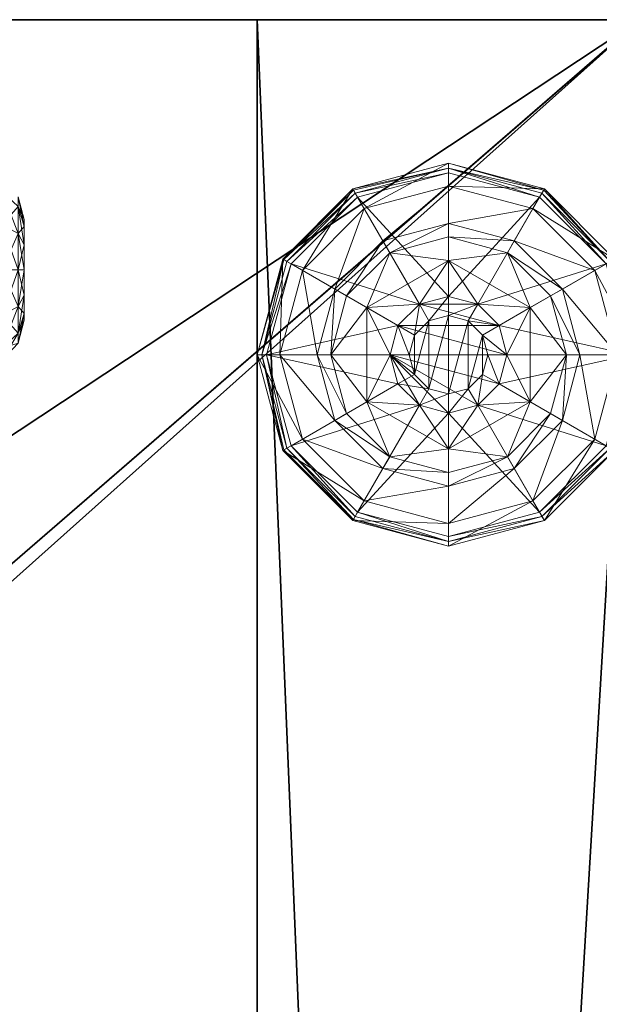
# Model space of a CAD drawing. Extents: x 0 to 120, y 47 to 97.
# Drawn here: x 58 to 60, y 94 to 97 of the extents above; entities that cross this region are included whole.
import ezdxf

# ---------------------------------------------------------------- set-up
doc = ezdxf.new("R2010")
doc.units = 0
doc.header["$LTSCALE"] = 0.3
doc.header["$MEASUREMENT"] = 0
for name, color, linetype in [('A-FURN-ATTRIBUTE-T', 7, 'Continuous'), ('EDGE', 1, 'Continuous'), ('PIETEMENT-V', 2, 'Continuous'), ('SURFACE-H', 7, 'Continuous')]:
    doc.layers.add(name, color=color, linetype=linetype)
doc.layers.add('QUINCAILLERIE-NOIR', color=4, linetype='Continuous', lineweight=13)
doc.layers.add('QUINCAILLERIE-SN', color=4, linetype='Continuous', lineweight=13)
doc.styles.add('LOGIFLEX - Notes', font='ARIALN.TTF', dxfattribs={"height": 0.09375})

# ---------------------------------------------------------------- blocks, each defined once
blk = doc.blocks.new('3-PAT-G-MGRL24')
at = {"layer": 'PIETEMENT-V'}
mesh = blk.add_polyface(dxfattribs=at)
corners = [(0, -7.0825, 27.375), (1, -7.0825, 27.375), (0, -6.625, 26.9175), (0, -7.25, 28), (1, -7.25, 28), (0, -6, 26.75), (1, -6, 26.75), (0, -5.375, 26.9175), (1, -6.625, 26.9175), (1, -4.75, 28), (0, -4.75, 28), (1, -4.9175, 27.375), (0, -4.9175, 27.375), (1, -5.375, 26.9175), (1, 0, 28), (1, 0, 0.5), (1, -24, 28), (1, -24, 0.5), (0, -24, 28), (0, 0, 28), (0, 0, 0.5), (0, -24, 0.5)]
mesh.append_faces([[corners[k] for k in face] for face in [(14, 13, 15, 15), (1, 16, 8, 8), (8, 15, 6, 6), (5, 20, 2, 2), (20, 7, 19, 19), (12, 19, 7, 7)]], dxfattribs={"vtx0": -1, "vtx1": -1, "vtx2": -1})
mesh.append_faces([[corners[k] for k in face] for face in [(0, 1, 2, 2), (3, 4, 0, 0), (5, 6, 7, 7), (6, 5, 8, 8), (2, 8, 5, 5), (9, 10, 11, 11), (11, 12, 13, 13), (7, 13, 12, 12), (9, 11, 14, 14), (3, 18, 4, 4), (14, 15, 19, 19), (18, 21, 16, 16), (3, 0, 18, 18), (10, 19, 12, 12), (9, 14, 10, 10), (21, 20, 17, 17)]], dxfattribs={"vtx1": -1, "vtx2": -1})
mesh.append_faces([[corners[k] for k in face] for face in [(11, 13, 14, 14), (13, 6, 15, 15), (16, 17, 8, 8), (17, 15, 8, 8), (0, 2, 18, 18), (5, 7, 20, 20), (20, 21, 2, 2), (21, 18, 2, 2)]], dxfattribs={"vtx1": -1, "vtx2": -1, "vtx3": -1})
mesh.append_faces([[corners[k] for k in face] for face in [(4, 1, 0, 0), (1, 8, 2, 2), (10, 12, 11, 11), (6, 13, 7, 7), (1, 4, 16, 16), (18, 16, 4, 4), (15, 20, 19, 19), (21, 17, 16, 16), (14, 19, 10, 10), (20, 15, 17, 17)]], dxfattribs={"vtx2": -1, "vtx3": -1})
at = {"layer": 'QUINCAILLERIE-NOIR'}
mesh = blk.add_polyface(dxfattribs=at)
corners = [(0.287, -23.002, 0.5781), (0.4238, -22.9929, 0.5781), (0.5, -22.879, 0.5781), (0.5, -22.9725, 0.5781), (0.5763, -22.9929, 0.5781), (0.287, -23.002, 0.3823), (0.5, -22.879, 0.3823), (0.3462, -22.8587, 0.3823), (0.5, -22.8175, 0.3823), (0.2337, -22.9713, 0.3823), (0.25, -22.692, 0.1223), (0.2797, -22.7435, 0.1476), (0.5, -22.625, 0.1223), (0.1185, -22.9047, 0.1476), (0.2028, -22.9534, 0.245), (0.3284, -22.8278, 0.245), (0.5, -22.6844, 0.1476), (0.0594, -23.125, 0.1476), (0.067, -22.875, 0.1223), (0.5, -22.7819, 0.245), (0.1569, -23.125, 0.245), (0.25, -22.692, 0.0273), (0.5, -22.625, 0.0273), (0, -23.125, 0.1223), (0.067, -22.875, 0.0273), (0.2625, -22.7136, 0.0023), (0.2562, -22.7028, 0.0057), (0.5, -22.65, 0.0023), (0.0778, -22.8813, 0.0057), (0.5, -22.6375, 0.0057), (0.0125, -23.125, 0.0057), (0.0886, -22.8875, 0.0023), (0, -23.125, 0.0273), (0.4238, -22.9929, 0.0023), (0.5, -22.9725, 0.0023)]
mesh.append_faces([[corners[k] for k in face] for face in [(0, 1, 2, 2), (4, 2, 3, 3), (6, 7, 5, 5), (33, 25, 34, 34), (25, 33, 31, 31)]], dxfattribs={"vtx0": -1, "vtx1": -1, "vtx2": -1})
mesh.append_faces([[corners[k] for k in face] for face in [(11, 14, 15, 15), (7, 19, 15, 15), (24, 26, 28, 28)]], dxfattribs={"vtx0": -1, "vtx2": -1})
mesh.append_faces([[corners[k] for k in face] for face in [(5, 0, 6, 6), (10, 11, 12, 12), (11, 10, 13, 13), (11, 15, 16, 16), (7, 15, 9, 9), (18, 13, 10, 10), (21, 10, 22, 22), (10, 21, 18, 18), (24, 18, 21, 21), (25, 26, 27, 27), (26, 25, 28, 28), (21, 26, 24, 24), (26, 21, 29, 29), (31, 28, 25, 25)]], dxfattribs={"vtx1": -1, "vtx2": -1})
mesh.append_faces([[corners[k] for k in face] for face in [(1, 3, 2, 2), (8, 7, 6, 6), (7, 9, 5, 5), (25, 27, 34, 34)]], dxfattribs={"vtx1": -1, "vtx2": -1, "vtx3": -1})
mesh.append_faces([[corners[k] for k in face] for face in [(0, 2, 6, 6), (11, 13, 14, 14), (11, 16, 12, 12), (17, 13, 18, 18), (7, 8, 19, 19), (15, 14, 9, 9), (15, 19, 16, 16), (20, 14, 13, 13), (23, 18, 24, 24), (10, 12, 22, 22), (26, 29, 27, 27), (30, 28, 31, 31), (21, 22, 29, 29), (32, 24, 28, 28)]], dxfattribs={"vtx2": -1, "vtx3": -1})
mesh = blk.add_polyface(dxfattribs=at)
corners = [(0.5, -22.879, 0.5781), (0.5763, -22.9929, 0.5781), (0.713, -23.002, 0.5781), (0.5, -22.879, 0.3823), (0.713, -23.002, 0.3823), (0.6538, -22.8587, 0.3823), (0.7663, -22.9713, 0.3823), (0.5, -22.8175, 0.3823), (0.75, -22.692, 0.1223), (0.7203, -22.7435, 0.1476), (0.933, -22.875, 0.1223), (0.5, -22.6844, 0.1476), (0.5, -22.7819, 0.245), (0.6716, -22.8278, 0.245), (0.8815, -22.9047, 0.1476), (0.7972, -22.9534, 0.245), (0.5, -22.625, 0.1223), (0.75, -22.692, 0.0273), (0.933, -22.875, 0.0273), (0.5, -22.625, 0.0273), (0.7375, -22.7136, 0.0023), (0.7437, -22.7028, 0.0057), (0.9114, -22.8875, 0.0023), (0.5, -22.6375, 0.0057), (0.7483, -22.6949, 0.0148), (0.9875, -23.125, 0.0057), (0.9222, -22.8813, 0.0057), (0.9301, -22.8767, 0.0148), (0.5, -22.65, 0.0023), (0.5, -22.9725, 0.0023), (0.5763, -22.9929, 0.0023), (0.5763, -22.9929, 0.1223), (0.5, -22.9725, 0.1223)]
mesh.append_faces([[corners[k] for k in face] for face in [(0, 1, 2, 2), (4, 5, 3, 3), (29, 20, 30, 30)]], dxfattribs={"vtx0": -1, "vtx1": -1, "vtx2": -1})
mesh.append_faces([[corners[k] for k in face] for face in [(9, 12, 13, 13), (5, 15, 13, 13), (21, 23, 24, 24), (18, 25, 27, 27), (19, 24, 23, 23)]], dxfattribs={"vtx0": -1, "vtx2": -1})
mesh.append_faces([[corners[k] for k in face] for face in [(3, 0, 4, 4), (8, 9, 10, 10), (9, 8, 11, 11), (9, 13, 14, 14), (5, 13, 7, 7), (16, 11, 8, 8), (17, 8, 18, 18), (8, 17, 16, 16), (19, 16, 17, 17), (20, 21, 22, 22), (21, 20, 23, 23), (21, 24, 26, 26), (17, 24, 19, 19), (24, 17, 27, 27), (28, 23, 20, 20), (30, 31, 29, 29), (32, 29, 31, 31)]], dxfattribs={"vtx1": -1, "vtx2": -1})
mesh.append_faces([[corners[k] for k in face] for face in [(6, 5, 4, 4), (5, 7, 3, 3), (28, 20, 29, 29), (20, 22, 30, 30)]], dxfattribs={"vtx1": -1, "vtx2": -1, "vtx3": -1})
mesh.append_faces([[corners[k] for k in face] for face in [(0, 2, 4, 4), (9, 11, 12, 12), (9, 14, 10, 10), (5, 6, 15, 15), (13, 12, 7, 7), (13, 15, 14, 14), (8, 10, 18, 18), (25, 26, 27, 27), (21, 26, 22, 22), (24, 27, 26, 26), (17, 18, 27, 27)]], dxfattribs={"vtx2": -1, "vtx3": -1})
mesh = blk.add_polyface(dxfattribs=at)
corners = [(0.287, -23.248, 0.3823), (0.287, -23.248, 0.5781), (0.287, -23.002, 0.3823), (0.287, -23.002, 0.5781), (0.3475, -23.125, 0.5781), (0.3679, -23.0487, 0.5781), (0.4238, -22.9929, 0.5781), (0.4238, -22.9929, 2.0373), (0.5, -22.9725, 0.5781), (0.3679, -23.0487, 2.0373), (0.3475, -23.125, 2.0373), (0.5, -22.9725, 2.0373), (0.2337, -22.9713, 0.3823), (0.1925, -23.125, 0.3823), (0, -23.125, 0.1223), (0.0594, -23.125, 0.1476), (0.067, -22.875, 0.1223), (0.1569, -23.125, 0.245), (0.1185, -22.9047, 0.1476), (0.2028, -22.9534, 0.245), (0, -23.125, 0.0273), (0.067, -22.875, 0.0273), (0.025, -23.125, 0.0023), (0.0125, -23.125, 0.0057), (0.0886, -22.8875, 0.0023), (0.0033, -23.125, 0.0148), (0.0778, -22.8813, 0.0057), (0.3475, -23.125, 0.0023), (0.3679, -23.0487, 0.0023), (0.4238, -22.9929, 0.0023), (0.4238, -22.9929, 0.1223), (0.5, -22.9725, 0.1223), (0.3475, -23.125, 0.1223), (0.3679, -23.0487, 0.1223), (0.5, -22.9725, 0.0023), (0.6525, -23.125, 0.1223), (0.4112, -23.0737, 2.0873), (0.4112, -23.1763, 2.0873), (0.4487, -23.0362, 2.0873), (0.5512, -23.0362, 2.0873), (0.5, -23.0225, 2.0873), (0.5, -23.2275, 2.0873), (0.4487, -23.2138, 2.0873), (0.3975, -23.125, 2.0873)]
mesh.append_faces([[corners[k] for k in face] for face in [(1, 4, 3, 3), (27, 22, 28, 28), (28, 24, 29, 29), (33, 35, 32, 32), (36, 37, 38, 38), (38, 42, 40, 40)]], dxfattribs={"vtx0": -1, "vtx1": -1, "vtx2": -1})
mesh.append_faces([[corners[k] for k in face] for face in [(13, 19, 17, 17)]], dxfattribs={"vtx0": -1, "vtx2": -1})
mesh.append_faces([[corners[k] for k in face] for face in [(0, 1, 2, 2), (6, 7, 8, 8), (7, 6, 9, 9), (4, 10, 5, 5), (5, 9, 6, 6), (14, 15, 16, 16), (15, 17, 18, 18), (20, 14, 21, 21), (22, 23, 24, 24), (23, 25, 26, 26), (25, 20, 26, 26), (30, 29, 31, 31), (29, 30, 28, 28), (32, 27, 33, 33), (33, 28, 30, 30), (7, 38, 11, 11), (38, 7, 36, 36), (10, 43, 9, 9), (9, 36, 7, 7)]], dxfattribs={"vtx1": -1, "vtx2": -1})
mesh.append_faces([[corners[k] for k in face] for face in [(4, 5, 3, 3), (5, 6, 3, 3), (12, 13, 2, 2), (22, 24, 28, 28), (39, 40, 41, 41), (37, 42, 38, 38)]], dxfattribs={"vtx1": -1, "vtx2": -1, "vtx3": -1})
mesh.append_faces([[corners[k] for k in face] for face in [(1, 3, 2, 2), (10, 9, 5, 5), (7, 11, 8, 8), (13, 12, 19, 19), (27, 28, 33, 33), (29, 34, 31, 31), (43, 36, 9, 9), (38, 40, 11, 11)]], dxfattribs={"vtx2": -1, "vtx3": -1})
mesh = blk.add_polyface(dxfattribs=at)
corners = [(0.5763, -22.9929, 0.5781), (0.6321, -23.0487, 0.5781), (0.713, -23.002, 0.5781), (0.6525, -23.125, 0.5781), (0.713, -23.002, 0.3823), (0.713, -23.248, 0.3823), (0.6525, -23.125, 2.0373), (0.6321, -23.0487, 2.0373), (0.5763, -22.9929, 2.0373), (0.5, -22.9725, 2.0373), (0.5, -22.9725, 0.5781), (0.8075, -23.125, 0.3823), (0.7663, -22.9713, 0.3823), (0.9406, -23.125, 0.1476), (1, -23.125, 0.1223), (0.8815, -22.9047, 0.1476), (0.7972, -22.9534, 0.245), (0.8431, -23.125, 0.245), (0.933, -22.875, 0.1223), (1, -23.125, 0.0273), (0.933, -22.875, 0.0273), (0.9875, -23.125, 0.0057), (0.975, -23.125, 0.0023), (0.9222, -22.8813, 0.0057), (0.9114, -22.8875, 0.0023), (0.6525, -23.125, 0.0023), (0.6321, -23.0487, 0.0023), (0.5763, -22.9929, 0.0023), (0.6525, -23.125, 0.1223), (0.5763, -22.9929, 0.1223), (0.6321, -23.0487, 0.1223), (0.3679, -23.0487, 0.1223), (0.4238, -22.9929, 0.1223), (0.5, -22.9725, 0.1223), (0.5512, -23.0362, 2.0873), (0.5512, -23.2138, 2.0873), (0.5888, -23.0737, 2.0873), (0.6025, -23.125, 2.0873), (0.5, -23.0225, 2.0873)]
mesh.append_faces([[corners[k] for k in face] for face in [(5, 11, 4, 4), (22, 26, 24, 24), (27, 24, 26, 26), (34, 35, 36, 36)]], dxfattribs={"vtx0": -1, "vtx1": -1, "vtx2": -1})
mesh.append_faces([[corners[k] for k in face] for face in [(13, 16, 17, 17)]], dxfattribs={"vtx0": -1, "vtx2": -1})
mesh.append_faces([[corners[k] for k in face] for face in [(4, 2, 5, 5), (6, 3, 7, 7), (0, 8, 1, 1), (8, 0, 9, 9), (10, 9, 0, 0), (1, 7, 3, 3), (13, 14, 15, 15), (11, 17, 12, 12), (18, 15, 14, 14), (14, 19, 18, 18), (20, 18, 19, 19), (21, 22, 23, 23), (19, 21, 20, 20), (24, 23, 22, 22), (25, 28, 26, 26), (29, 27, 30, 30), (30, 26, 28, 28), (37, 6, 36, 36), (8, 34, 7, 7), (34, 8, 38, 38), (9, 38, 8, 8), (7, 36, 6, 6)]], dxfattribs={"vtx1": -1, "vtx2": -1})
mesh.append_faces([[corners[k] for k in face] for face in [(0, 1, 2, 2), (1, 3, 2, 2), (11, 12, 4, 4), (25, 26, 22, 22), (31, 32, 28, 28), (32, 33, 28, 28), (33, 29, 28, 28)]], dxfattribs={"vtx1": -1, "vtx2": -1, "vtx3": -1})
mesh.append_faces([[corners[k] for k in face] for face in [(8, 7, 1, 1), (13, 15, 16, 16), (17, 16, 12, 12), (27, 26, 30, 30), (29, 30, 28, 28), (34, 36, 7, 7)]], dxfattribs={"vtx2": -1, "vtx3": -1})
mesh = blk.add_polyface(dxfattribs=at)
corners = [(0.5, -23.371, 0.5781), (0.287, -23.248, 0.5781), (0.287, -23.248, 0.3823), (0.4238, -23.2571, 0.5781), (0.3679, -23.2013, 0.5781), (0.3475, -23.125, 0.5781), (0.3475, -23.125, 2.0373), (0.3679, -23.2013, 2.0373), (0.287, -23.002, 0.3823), (0.1925, -23.125, 0.3823), (0.2337, -23.2787, 0.3823), (0.3462, -23.3913, 0.3823), (0.25, -23.558, 0.1223), (0.2797, -23.5065, 0.1476), (0.067, -23.375, 0.1223), (0.0594, -23.125, 0.1476), (0, -23.125, 0.1223), (0.1185, -23.3453, 0.1476), (0.2028, -23.2966, 0.245), (0.1569, -23.125, 0.245), (0.3284, -23.4222, 0.245), (0, -23.125, 0.0273), (0.25, -23.558, 0.0273), (0.067, -23.375, 0.0273), (0.2625, -23.5364, 0.0023), (0.2562, -23.5472, 0.0057), (0.0886, -23.3625, 0.0023), (0.0125, -23.125, 0.0057), (0.025, -23.125, 0.0023), (0.0778, -23.3687, 0.0057), (0.0033, -23.125, 0.0148), (0.5, -23.6125, 0.0057), (0.2517, -23.5551, 0.0148), (0.3475, -23.125, 0.0023), (0.3679, -23.2013, 0.0023), (0.4238, -23.2571, 0.0023), (0.3475, -23.125, 0.1223)]
mesh.append_faces([[corners[k] for k in face] for face in [(8, 9, 2, 2), (28, 34, 26, 26), (35, 26, 34, 34)]], dxfattribs={"vtx0": -1, "vtx1": -1, "vtx2": -1})
mesh.append_faces([[corners[k] for k in face] for face in [(15, 18, 19, 19), (11, 18, 20, 20), (27, 29, 30, 30), (25, 31, 32, 32), (23, 30, 29, 29)]], dxfattribs={"vtx0": -1, "vtx2": -1})
mesh.append_faces([[corners[k] for k in face] for face in [(6, 5, 7, 7), (4, 7, 5, 5), (12, 13, 14, 14), (15, 16, 17, 17), (13, 20, 17, 17), (9, 19, 10, 10), (14, 17, 16, 16), (16, 21, 14, 14), (22, 12, 23, 23), (23, 14, 21, 21), (24, 25, 26, 26), (27, 28, 29, 29), (25, 32, 29, 29), (32, 22, 29, 29), (21, 30, 23, 23), (26, 29, 28, 28), (33, 36, 34, 34)]], dxfattribs={"vtx1": -1, "vtx2": -1})
mesh.append_faces([[corners[k] for k in face] for face in [(3, 4, 1, 1), (4, 5, 1, 1), (9, 10, 2, 2), (10, 11, 2, 2), (33, 34, 28, 28), (24, 26, 35, 35)]], dxfattribs={"vtx1": -1, "vtx2": -1, "vtx3": -1})
mesh.append_faces([[corners[k] for k in face] for face in [(0, 1, 2, 2), (15, 17, 18, 18), (13, 17, 14, 14), (11, 10, 18, 18), (19, 18, 10, 10), (20, 18, 17, 17), (12, 14, 23, 23), (25, 29, 26, 26), (22, 23, 29, 29)]], dxfattribs={"vtx2": -1, "vtx3": -1})
mesh = blk.add_polyface(dxfattribs=at)
corners = [(0.713, -23.002, 0.5781), (0.6525, -23.125, 0.5781), (0.713, -23.248, 0.5781), (0.6321, -23.2013, 0.5781), (0.5763, -23.2571, 0.5781), (0.713, -23.248, 0.3823), (0.5763, -23.2571, 2.0373), (0.5, -23.2775, 0.5781), (0.6321, -23.2013, 2.0373), (0.6525, -23.125, 2.0373), (0.5, -23.2775, 2.0373), (0.6538, -23.3913, 0.3823), (0.7663, -23.2787, 0.3823), (0.8075, -23.125, 0.3823), (1, -23.125, 0.1223), (0.9406, -23.125, 0.1476), (0.933, -23.375, 0.1223), (0.8431, -23.125, 0.245), (0.8815, -23.3453, 0.1476), (0.7972, -23.2966, 0.245), (1, -23.125, 0.0273), (0.933, -23.375, 0.0273), (0.975, -23.125, 0.0023), (0.9875, -23.125, 0.0057), (0.9114, -23.3625, 0.0023), (0.9222, -23.3687, 0.0057), (0.9301, -23.3733, 0.0148), (0.6525, -23.125, 0.0023), (0.6321, -23.2013, 0.0023), (0.5763, -23.2571, 0.0023), (0.5763, -23.2571, 0.1223), (0.5, -23.2775, 0.1223), (0.6525, -23.125, 0.1223), (0.6321, -23.2013, 0.1223), (0.5, -23.2775, 0.0023), (0.4238, -23.2571, 0.1223), (0.3679, -23.2013, 0.1223), (0.5512, -23.2138, 2.0873), (0.5512, -23.0362, 2.0873), (0.5, -23.2275, 2.0873), (0.6025, -23.125, 2.0873), (0.5888, -23.0737, 2.0873), (0.5888, -23.1763, 2.0873)]
mesh.append_faces([[corners[k] for k in face] for face in [(0, 1, 2, 2), (27, 22, 28, 28), (28, 24, 29, 29), (30, 36, 33, 33), (37, 38, 39, 39), (42, 41, 37, 37)]], dxfattribs={"vtx0": -1, "vtx1": -1, "vtx2": -1})
mesh.append_faces([[corners[k] for k in face] for face in [(13, 19, 17, 17)]], dxfattribs={"vtx0": -1, "vtx2": -1})
mesh.append_faces([[corners[k] for k in face] for face in [(4, 6, 7, 7), (6, 4, 8, 8), (1, 9, 3, 3), (3, 8, 4, 4), (14, 15, 16, 16), (15, 17, 18, 18), (20, 14, 21, 21), (22, 23, 24, 24), (23, 20, 26, 26), (30, 29, 31, 31), (29, 30, 28, 28), (32, 27, 33, 33), (33, 28, 30, 30), (31, 35, 30, 30), (40, 41, 42, 42), (6, 37, 10, 10), (37, 6, 42, 42), (9, 40, 8, 8), (8, 42, 6, 6)]], dxfattribs={"vtx1": -1, "vtx2": -1})
mesh.append_faces([[corners[k] for k in face] for face in [(1, 3, 2, 2), (3, 4, 2, 2), (11, 12, 5, 5), (12, 13, 5, 5), (22, 24, 28, 28)]], dxfattribs={"vtx1": -1, "vtx2": -1, "vtx3": -1})
mesh.append_faces([[corners[k] for k in face] for face in [(0, 2, 5, 5), (9, 8, 3, 3), (6, 10, 7, 7), (13, 12, 19, 19), (17, 19, 18, 18), (23, 25, 24, 24), (27, 28, 33, 33), (29, 34, 31, 31), (40, 42, 8, 8)]], dxfattribs={"vtx2": -1, "vtx3": -1})
mesh = blk.add_polyface(dxfattribs=at)
corners = [(0.5, -23.371, 0.3823), (0.5, -23.371, 0.5781), (0.287, -23.248, 0.3823), (0.4238, -23.2571, 0.5781), (0.287, -23.248, 0.5781), (0.5, -23.2775, 0.5781), (0.4238, -23.2571, 2.0373), (0.3679, -23.2013, 0.5781), (0.5, -23.2775, 2.0373), (0.3679, -23.2013, 2.0373), (0.3462, -23.3913, 0.3823), (0.5, -23.4325, 0.3823), (0.2797, -23.5065, 0.1476), (0.25, -23.558, 0.1223), (0.5, -23.5656, 0.1476), (0.5, -23.4681, 0.245), (0.3284, -23.4222, 0.245), (0.5, -23.625, 0.1223), (0.25, -23.558, 0.0273), (0.5, -23.625, 0.0273), (0.2562, -23.5472, 0.0057), (0.2625, -23.5364, 0.0023), (0.5, -23.6125, 0.0057), (0.2517, -23.5551, 0.0148), (0.5, -23.6, 0.0023), (0.5, -23.2775, 0.0023), (0.4238, -23.2571, 0.0023), (0.4238, -23.2571, 0.1223), (0.3679, -23.2013, 0.1223), (0.3679, -23.2013, 0.0023), (0.3475, -23.125, 0.1223), (0.5, -23.2775, 0.1223), (0.5763, -23.2571, 0.1223), (0.6525, -23.125, 0.1223), (0.6321, -23.2013, 0.1223), (0.4112, -23.0737, 2.0873), (0.3975, -23.125, 2.0873), (0.4112, -23.1763, 2.0873), (0.5, -23.2275, 2.0873), (0.5, -23.0225, 2.0873), (0.4487, -23.2138, 2.0873), (0.3475, -23.125, 2.0373), (0.5512, -23.2138, 2.0873)]
mesh.append_faces([[corners[k] for k in face] for face in [(1, 3, 4, 4), (2, 10, 0, 0), (25, 21, 26, 26), (30, 34, 28, 28), (38, 39, 40, 40)]], dxfattribs={"vtx0": -1, "vtx1": -1, "vtx2": -1})
mesh.append_faces([[corners[k] for k in face] for face in [(12, 15, 16, 16)]], dxfattribs={"vtx0": -1, "vtx2": -1})
mesh.append_faces([[corners[k] for k in face] for face in [(25, 24, 21, 21)]], dxfattribs={"vtx0": -1, "vtx2": -1, "vtx3": -1})
mesh.append_faces([[corners[k] for k in face] for face in [(0, 1, 2, 2), (3, 6, 7, 7), (6, 3, 8, 8), (5, 8, 3, 3), (12, 13, 14, 14), (10, 16, 11, 11), (17, 14, 13, 13), (13, 18, 17, 17), (19, 17, 18, 18), (20, 21, 22, 22), (18, 23, 19, 19), (24, 22, 21, 21), (22, 19, 23, 23), (27, 26, 28, 28), (26, 27, 25, 25), (28, 29, 30, 30), (31, 25, 27, 27), (36, 41, 37, 37), (6, 40, 9, 9), (40, 6, 38, 38), (9, 37, 41, 41), (8, 38, 6, 6)]], dxfattribs={"vtx1": -1, "vtx2": -1})
mesh.append_faces([[corners[k] for k in face] for face in [(5, 3, 1, 1), (10, 11, 0, 0), (27, 28, 32, 32), (33, 34, 30, 30)]], dxfattribs={"vtx1": -1, "vtx2": -1, "vtx3": -1})
mesh.append_faces([[corners[k] for k in face] for face in [(6, 9, 7, 7), (12, 14, 15, 15), (16, 15, 11, 11), (26, 29, 28, 28), (35, 36, 37, 37), (40, 37, 9, 9), (42, 38, 8, 8)]], dxfattribs={"vtx2": -1, "vtx3": -1})
mesh = blk.add_polyface(dxfattribs=at)
corners = [(0.713, -23.248, 0.3823), (0.713, -23.248, 0.5781), (0.5, -23.371, 0.3823), (0.5, -23.371, 0.5781), (0.5763, -23.2571, 0.5781), (0.5, -23.2775, 0.5781), (0.6538, -23.3913, 0.3823), (0.5, -23.4325, 0.3823), (0.75, -23.558, 0.1223), (0.7203, -23.5065, 0.1476), (0.5, -23.625, 0.1223), (0.8815, -23.3453, 0.1476), (0.7972, -23.2966, 0.245), (0.6716, -23.4222, 0.245), (0.5, -23.5656, 0.1476), (0.9406, -23.125, 0.1476), (0.933, -23.375, 0.1223), (0.5, -23.4681, 0.245), (0.7663, -23.2787, 0.3823), (0.75, -23.558, 0.0273), (0.5, -23.625, 0.0273), (1, -23.125, 0.1223), (0.933, -23.375, 0.0273), (0.7375, -23.5364, 0.0023), (0.7437, -23.5472, 0.0057), (0.5, -23.6, 0.0023), (0.9222, -23.3687, 0.0057), (0.9301, -23.3733, 0.0148), (0.7483, -23.5551, 0.0148), (0.5, -23.6125, 0.0057), (0.9875, -23.125, 0.0057), (1, -23.125, 0.0273), (0.9114, -23.3625, 0.0023), (0.5763, -23.2571, 0.0023), (0.5, -23.2775, 0.0023)]
mesh.append_faces([[corners[k] for k in face] for face in [(1, 4, 3, 3), (2, 6, 0, 0), (6, 2, 7, 7), (33, 23, 34, 34), (23, 33, 32, 32)]], dxfattribs={"vtx0": -1, "vtx1": -1, "vtx2": -1})
mesh.append_faces([[corners[k] for k in face] for face in [(9, 12, 13, 13), (6, 17, 13, 13), (24, 27, 28, 28), (22, 28, 27, 27)]], dxfattribs={"vtx0": -1, "vtx2": -1})
mesh.append_faces([[corners[k] for k in face] for face in [(0, 1, 2, 2), (8, 9, 10, 10), (9, 8, 11, 11), (9, 13, 14, 14), (6, 13, 18, 18), (16, 11, 8, 8), (19, 8, 20, 20), (8, 19, 16, 16), (22, 16, 19, 19), (23, 24, 25, 25), (24, 23, 26, 26), (24, 28, 29, 29), (19, 28, 22, 22), (28, 19, 29, 29), (32, 26, 23, 23)]], dxfattribs={"vtx1": -1, "vtx2": -1})
mesh.append_faces([[corners[k] for k in face] for face in [(4, 5, 3, 3), (23, 25, 34, 34)]], dxfattribs={"vtx1": -1, "vtx2": -1, "vtx3": -1})
mesh.append_faces([[corners[k] for k in face] for face in [(1, 3, 2, 2), (9, 11, 12, 12), (9, 14, 10, 10), (15, 11, 16, 16), (6, 7, 17, 17), (13, 12, 18, 18), (13, 17, 14, 14), (21, 16, 22, 22), (8, 10, 20, 20), (24, 26, 27, 27), (24, 29, 25, 25), (30, 27, 26, 26), (19, 20, 29, 29), (31, 22, 27, 27)]], dxfattribs={"vtx2": -1, "vtx3": -1})
blk = doc.blocks.new('3-2460WAVC')
at = {"layer": 'EDGE'}
mesh = blk.add_polyface(dxfattribs=at)
corners = [(37.9843, 0, 29), (37.9843, 0, 28), (37.2686, -0.0866, 29), (36, -0.75, 28), (35.4059, -1.1585, 28), (36, -0.75, 29), (34.7314, -1.4134, 28), (34.7314, -1.4134, 29), (34.0157, -1.5, 28), (34.0157, -1.5, 29), (35.4059, -1.1585, 29), (25.9843, -1.5, 28), (25.9843, -1.5, 29), (36.5941, -0.3415, 28), (36.5941, -0.3415, 29), (37.2686, -0.0866, 28), (25.2686, -1.4134, 29), (24, -0.75, 28), (23.4059, -0.3415, 28), (24, -0.75, 29), (22.7314, -0.0866, 28), (22.7314, -0.0866, 29), (22.0157, 0, 28), (22.0157, 0, 29), (23.4059, -0.3415, 29), (0, 0, 28), (0, 0, 29), (24.5941, -1.1585, 28), (24.5941, -1.1585, 29), (25.2686, -1.4134, 28), (60, 0, 28), (60, 0, 29), (60, -24, 28), (60, -24, 29), (0, -24, 28), (0, -24, 29)]
mesh.append_faces([[corners[k] for k in face] for face in [(3, 5, 13, 13), (17, 19, 27, 27)]], dxfattribs={"vtx0": -1, "vtx1": -1, "vtx2": -1})
mesh.append_faces([[corners[k] for k in face] for face in [(0, 1, 2, 2), (6, 7, 4, 4), (6, 8, 7, 7), (10, 5, 4, 4), (8, 11, 9, 9), (13, 14, 15, 15), (2, 15, 14, 14), (12, 11, 16, 16), (20, 21, 18, 18), (20, 22, 21, 21), (24, 19, 18, 18), (22, 25, 23, 23), (27, 28, 29, 29), (16, 29, 28, 28), (30, 1, 31, 31), (32, 30, 33, 33), (34, 32, 35, 35), (25, 34, 26, 26)]], dxfattribs={"vtx1": -1, "vtx2": -1})
mesh.append_faces([[corners[k] for k in face] for face in [(3, 4, 5, 5), (17, 18, 19, 19)]], dxfattribs={"vtx1": -1, "vtx2": -1, "vtx3": -1})
mesh.append_faces([[corners[k] for k in face] for face in [(8, 9, 7, 7), (7, 10, 4, 4), (11, 12, 9, 9), (5, 14, 13, 13), (1, 15, 2, 2), (22, 23, 21, 21), (21, 24, 18, 18), (25, 26, 23, 23), (19, 28, 27, 27), (11, 29, 16, 16), (1, 0, 31, 31), (30, 31, 33, 33), (32, 33, 35, 35), (34, 35, 26, 26)]], dxfattribs={"vtx2": -1, "vtx3": -1})
at = {"layer": 'SURFACE-H'}
mesh = blk.add_polyface(dxfattribs=at)
corners = [(37.2686, -0.0866, 29), (36.5941, -0.3415, 29), (37.9843, 0, 29), (36, -0.75, 29), (60, 0, 29), (34.7314, -1.4134, 29), (60, -24, 29), (35.4059, -1.1585, 29), (34.0157, -1.5, 29), (24.5941, -1.1585, 29), (24, -0.75, 29), (22.0157, 0, 29), (0, 0, 29), (25.2686, -1.4134, 29), (22.7314, -0.0866, 29), (23.4059, -0.3415, 29), (0, -24, 29), (25.9843, -1.5, 29)]
mesh.append_faces([[corners[k] for k in face] for face in [(4, 5, 6, 6), (5, 4, 7, 7), (2, 7, 4, 4), (9, 12, 13, 13), (13, 16, 17, 17), (6, 17, 16, 16), (15, 11, 10, 10)]], dxfattribs={"vtx0": -1, "vtx1": -1, "vtx2": -1})
mesh.append_faces([[corners[k] for k in face] for face in [(9, 11, 12, 12)]], dxfattribs={"vtx0": -1, "vtx2": -1, "vtx3": -1})
mesh.append_faces([[corners[k] for k in face] for face in [(0, 1, 2, 2), (14, 11, 15, 15)]], dxfattribs={"vtx1": -1, "vtx2": -1})
mesh.append_faces([[corners[k] for k in face] for face in [(1, 3, 2, 2), (3, 7, 2, 2), (5, 8, 6, 6), (9, 10, 11, 11), (12, 16, 13, 13), (8, 17, 6, 6)]], dxfattribs={"vtx1": -1, "vtx2": -1, "vtx3": -1})
mesh = blk.add_polyface(dxfattribs=at)
corners = [(35.4059, -1.1585, 28), (60, 0, 28), (34.7314, -1.4134, 28), (37.9843, 0, 28), (36, -0.75, 28), (37.2686, -0.0866, 28), (36.5941, -0.3415, 28), (25.9843, -1.5, 28), (0, -24, 28), (25.2686, -1.4134, 28), (34.0157, -1.5, 28), (60, -24, 28), (22.7314, -0.0866, 28), (23.4059, -0.3415, 28), (22.0157, 0, 28), (24, -0.75, 28), (24.5941, -1.1585, 28), (0, 0, 28)]
mesh.append_faces([[corners[k] for k in face] for face in [(0, 1, 2, 2), (1, 0, 3, 3), (7, 8, 9, 9), (8, 10, 11, 11), (2, 11, 10, 10), (14, 16, 17, 17), (9, 17, 16, 16), (6, 3, 4, 4)]], dxfattribs={"vtx0": -1, "vtx1": -1, "vtx2": -1})
mesh.append_faces([[corners[k] for k in face] for face in [(5, 3, 6, 6), (12, 13, 14, 14)]], dxfattribs={"vtx1": -1, "vtx2": -1})
mesh.append_faces([[corners[k] for k in face] for face in [(0, 4, 3, 3), (7, 10, 8, 8), (1, 11, 2, 2), (13, 15, 14, 14), (15, 16, 14, 14), (8, 17, 9, 9)]], dxfattribs={"vtx1": -1, "vtx2": -1, "vtx3": -1})
blk = doc.blocks.new('LV2460MSYS_THREEDVIEW_WAVC_____CONNECTIVITY_____No_____GROMMET_____NGR_____MGR_____MGRL_____QI_____No_____WAVC_____Wav')
blk.add_blockref('3-2460WAVC', (0, 0))
blk = doc.blocks.new('LV2460MSYS_THREEDVIEW_QI_____CONNECTIVITY_____No_____GROMMET_____NGR_____MGR_____MGRL_____QI_____No_____WAVC_____Wav')
blk.add_blockref('LV2460MSYS_THREEDVIEW_WAVC_____CONNECTIVITY_____No_____GROMMET_____NGR_____MGR_____MGRL_____QI_____No_____WAVC_____Wav', (0, 0))
blk = doc.blocks.new('LV2460MSYS_THREEDVIEW_CONNECT_____CONNECTIVITY_____No_____GROMMET_____NGR_____MGR_____MGRL_____QI_____No_____WAVC_____Wav')
blk.add_blockref('LV2460MSYS_THREEDVIEW_QI_____CONNECTIVITY_____No_____GROMMET_____NGR_____MGR_____MGRL_____QI_____No_____WAVC_____Wav', (0, 0))
blk = doc.blocks.new('LV2460MSYS_THREEDVIEW_MGR_____CONNECTIVITY_____No_____GROMMET_____NGR_____MGR_____MGRL_____QI_____No_____WAVC_____Wav')
for name in ['3-PAT-G-MGRL24', 'LV2460MSYS_THREEDVIEW_CONNECT_____CONNECTIVITY_____No_____GROMMET_____NGR_____MGR_____MGRL_____QI_____No_____WAVC_____Wav']:
    blk.add_blockref(name, (0, 0))
blk = doc.blocks.new('LV2460MSYS_THREEDVIEW_GR_____CONNECTIVITY_____No_____GROMMET_____NGR_____MGR_____MGRL_____QI_____No_____WAVC_____Wav')
blk.add_blockref('LV2460MSYS_THREEDVIEW_MGR_____CONNECTIVITY_____No_____GROMMET_____NGR_____MGR_____MGRL_____QI_____No_____WAVC_____Wav', (0, 0))
blk = doc.blocks.new('3_LV2460MSYS_____XI_____XO_____CONNECTIVITY_____No_____GROMMET_____NGR_____MGR_____MGRL_____QI_____No_____WAVC_____Wav')
blk.add_blockref('LV2460MSYS_THREEDVIEW_GR_____CONNECTIVITY_____No_____GROMMET_____NGR_____MGR_____MGRL_____QI_____No_____WAVC_____Wav', (0, 0))
at = {"layer": 'A-FURN-ATTRIBUTE-T', "style": 'LOGIFLEX - Notes'}
blk.add_attdef('CAPTG', (0, 1), '', height=2.5, dxfattribs=at)
at = {"layer": 'A-FURN-ATTRIBUTE-T', "style": 'LOGIFLEX - Notes', "flags": 1}
for tag, p in [('CAPPN', (0, 0)), ('CAPMG', (0, 0, 0)), ('CAPMC', (0, 0)), ('CAPQT', (0, 0)), ('CAPDH', (0, 0))]:
    blk.add_attdef(tag, p, '', height=0.001, dxfattribs=at)
blk = doc.blocks.new('3_LV18LSMOBD_____XI_____XO_____CUSHION_____None')
at = {"layer": 'A-FURN-ATTRIBUTE-T', "style": 'LOGIFLEX - Notes'}
blk.add_attdef('CAPTG', (0, 1), '', height=2.5, dxfattribs=at)
at = {"layer": 'A-FURN-ATTRIBUTE-T', "style": 'LOGIFLEX - Notes', "flags": 1}
for tag, p in [('CAPPN', (0, 0)), ('CAPMG', (0, 0, 0)), ('CAPMC', (0, 0)), ('CAPQT', (0, 0)), ('CAPDH', (0, 0))]:
    blk.add_attdef(tag, p, '', height=0.001, dxfattribs=at)
at = {"layer": 'QUINCAILLERIE-SN'}
mesh = blk.add_polyface(dxfattribs=at)
corners = [(0.0296, -17.1572, 0.8307), (-0.0518, -17.1572, 0.8307), (0.0296, -17.1229, 0.9587), (-0.0518, -17.2508, 0.737), (0.0296, -17.2508, 0.737), (0.0296, -17.1572, 1.0866), (-0.0518, -17.1572, 1.0866), (0.0296, -17.2508, 1.1803), (-0.0518, -17.1229, 0.9587), (-0.0518, -17.2508, 1.1803), (-0.0065, -17.2308, 0.5938), (-0.0065, -17.0772, 0.7056), (-0.2279, -17.2651, 0.893), (-0.2127, -17.2134, 0.8632), (-0.2279, -17.3132, 0.845), (-0.2279, -17.2651, 1.0243), (-0.2127, -17.2134, 1.0541), (-0.2279, -17.2475, 0.9587), (-0.2127, -17.2833, 1.124), (-0.1709, -17.2607, 1.1632), (-0.1709, -17.1743, 1.0767), (-0.2127, -17.1879, 0.9587), (-0.1709, -17.1427, 0.9587), (-0.1709, -17.1743, 0.8406), (-0.2127, -17.2833, 0.7933), (-0.1126, -17.1572, 1.0866), (-0.1126, -17.2508, 1.1803), (-0.1126, -17.1572, 0.8307), (-0.1126, -17.1229, 0.9587), (-0.1709, -17.2607, 0.7542), (-0.1126, -17.2508, 0.737), (-0.07, -17.0772, 0.7056), (0.005, -17.1032, 1.436), (-0.1126, -17.3788, 1.2146), (-0.07, -17.2308, 0.5938), (0.005, -17.3789, 1.5098)]
mesh.append_faces([[corners[k] for k in face] for face in [(0, 1, 2, 2), (1, 0, 3, 3), (4, 3, 0, 0), (5, 6, 7, 7), (6, 5, 8, 8), (1, 8, 2, 2), (2, 8, 5, 5), (6, 9, 7, 7), (10, 11, 3, 3), (3, 11, 1, 1), (12, 13, 14, 14), (15, 16, 17, 17), (16, 15, 18, 18), (16, 18, 19, 19), (16, 19, 20, 20), (16, 20, 21, 21), (16, 21, 17, 17), (13, 12, 21, 21), (13, 21, 22, 22), (13, 22, 23, 23), (13, 23, 24, 24), (25, 20, 26, 26), (20, 25, 22, 22), (20, 22, 21, 21), (27, 23, 28, 28), (23, 27, 29, 29), (23, 29, 24, 24), (17, 21, 12, 12), (25, 28, 22, 22), (22, 28, 23, 23), (27, 30, 29, 29), (26, 20, 19, 19), (27, 31, 30, 30), (26, 32, 25, 25), (26, 33, 32, 32), (31, 34, 30, 30), (33, 35, 32, 32), (31, 11, 34, 34), (11, 10, 34, 34)]], dxfattribs={"vtx2": -1})
mesh = blk.add_polyface(dxfattribs=at)
corners = [(0.0296, -17.3788, 0.7028), (-0.0518, -17.3788, 0.7028), (0.0296, -17.2508, 0.737), (-0.0518, -17.2508, 0.737), (-0.0518, -17.3788, 1.2146), (0.0296, -17.3788, 1.2146), (-0.0518, -17.2508, 1.1803), (0.0296, -17.2508, 1.1803), (0.0561, -17.118, 1.4104), (0.0561, -17.3788, 1.4803), (-0.0065, -17.2308, 0.5938), (-0.0065, -17.4188, 0.567), (-0.0518, -17.5068, 0.737), (-0.2279, -17.3788, 0.8274), (-0.2127, -17.3788, 0.7677), (-0.2279, -17.4444, 0.845), (-0.2127, -17.2833, 0.7933), (-0.1709, -17.2607, 0.7542), (-0.1709, -17.3788, 0.7225), (-0.2279, -17.3788, 1.0899), (-0.2127, -17.3788, 1.1496), (-0.2279, -17.3132, 1.0724), (-0.1709, -17.4969, 1.1632), (-0.1709, -17.3788, 1.1948), (-0.2127, -17.2833, 1.124), (-0.2127, -17.2134, 0.8632), (-0.2279, -17.3132, 0.845), (-0.1126, -17.3788, 1.2146), (-0.1709, -17.2607, 1.1632), (-0.1126, -17.3788, 0.7028), (-0.1126, -17.2508, 0.737), (-0.1126, -17.2508, 1.1803), (-0.2279, -17.2651, 1.0243), (-0.2279, -17.4444, 1.0724), (-0.2127, -17.4743, 1.124), (-0.2279, -17.2651, 0.893), (-0.2279, -17.4925, 0.893), (-0.2279, -17.2475, 0.9587), (-0.2279, -17.5101, 0.9587), (-0.2279, -17.4925, 1.0243), (-0.07, -17.4188, 0.567), (-0.07, -17.2308, 0.5938)]
mesh.append_faces([[corners[k] for k in face] for face in [(35, 36, 37, 37), (36, 35, 15, 15), (26, 15, 35, 35), (37, 38, 32, 32)]], dxfattribs={"vtx0": -1, "vtx1": -1, "vtx2": -1})
mesh.append_faces([[corners[k] for k in face] for face in [(13, 15, 26, 26)]], dxfattribs={"vtx1": -1, "vtx2": -1})
mesh.append_faces([[corners[k] for k in face] for face in [(36, 38, 37, 37), (21, 32, 39, 39)]], dxfattribs={"vtx1": -1, "vtx2": -1, "vtx3": -1})
mesh.append_faces([[corners[k] for k in face] for face in [(0, 1, 2, 2), (1, 3, 2, 2), (4, 5, 6, 6), (7, 6, 5, 5), (6, 8, 4, 4), (8, 9, 4, 4), (1, 10, 3, 3), (10, 1, 11, 11), (12, 11, 1, 1), (13, 14, 15, 15), (14, 13, 16, 16), (14, 16, 17, 17), (14, 17, 18, 18), (19, 20, 21, 21), (20, 22, 23, 23), (20, 23, 24, 24), (20, 24, 21, 21), (25, 16, 26, 26), (23, 27, 28, 28), (23, 28, 24, 24), (29, 18, 30, 30), (27, 31, 28, 28), (21, 24, 32, 32), (33, 34, 19, 19), (26, 16, 13, 13), (30, 18, 17, 17), (40, 29, 41, 41), (30, 41, 29, 29), (40, 41, 11, 11), (41, 10, 11, 11)]], dxfattribs={"vtx2": -1})
mesh.append_faces([[corners[k] for k in face] for face in [(33, 19, 21, 21)]], dxfattribs={"vtx2": -1, "vtx3": -1})
mesh = blk.add_polyface(dxfattribs=at)
corners = [(-0.0518, -17.3788, 0.7028), (0.0296, -17.3788, 0.7028), (-0.0518, -17.5068, 0.737), (-0.0518, -17.6004, 0.8307), (0.0296, -17.5068, 0.737), (0.0296, -17.3788, 1.2146), (-0.0518, -17.3788, 1.2146), (0.0296, -17.5068, 1.1803), (-0.0518, -17.5068, 1.1803), (-0.0065, -17.5975, 0.6313), (-0.0065, -17.4188, 0.567), (0.0322, -17.603, 1.3807), (-0.2279, -17.4925, 0.893), (-0.2127, -17.5442, 0.8632), (-0.2279, -17.5101, 0.9587), (-0.2127, -17.4743, 0.7933), (-0.1709, -17.4969, 0.7542), (-0.1709, -17.5833, 0.8406), (-0.2279, -17.4925, 1.0243), (-0.2127, -17.5442, 1.0541), (-0.2279, -17.4444, 1.0724), (-0.2127, -17.5697, 0.9587), (-0.2127, -17.3788, 1.1496), (-0.2279, -17.3788, 1.0899), (-0.2127, -17.4743, 1.124), (-0.1709, -17.4969, 1.1632), (-0.1709, -17.5833, 1.0767), (-0.2127, -17.3788, 0.7677), (-0.1709, -17.3788, 0.7225), (-0.2279, -17.4444, 0.845), (-0.1126, -17.6004, 1.0866), (-0.1126, -17.3788, 1.2146), (-0.1709, -17.3788, 1.1948), (-0.1126, -17.5068, 1.1803), (-0.1126, -17.3788, 0.7028), (-0.1126, -17.6004, 0.8307), (-0.1126, -17.5068, 0.737), (-0.2279, -17.3132, 1.0724), (-0.2279, -17.2651, 1.0243), (-0.07, -17.4188, 0.567), (-0.035, -17.6051, 1.3766), (-0.07, -17.5975, 0.6313), (0.005, -17.3789, 1.5098)]
mesh.append_faces([[corners[k] for k in face] for face in [(20, 37, 18, 18), (18, 38, 14, 14)]], dxfattribs={"vtx0": -1, "vtx1": -1, "vtx2": -1})
mesh.append_faces([[corners[k] for k in face] for face in [(0, 1, 2, 2), (3, 2, 4, 4), (4, 2, 1, 1), (5, 6, 7, 7), (6, 8, 7, 7), (9, 10, 2, 2), (8, 6, 11, 11), (12, 13, 14, 14), (13, 12, 15, 15), (13, 15, 16, 16), (13, 16, 17, 17), (18, 19, 20, 20), (19, 18, 21, 21), (22, 23, 24, 24), (22, 24, 25, 25), (19, 26, 24, 24), (19, 24, 20, 20), (13, 21, 14, 14), (27, 28, 15, 15), (27, 15, 29, 29), (26, 30, 25, 25), (26, 25, 24, 24), (31, 32, 33, 33), (28, 34, 16, 16), (28, 16, 15, 15), (35, 17, 36, 36), (30, 33, 25, 25), (14, 21, 18, 18), (34, 36, 16, 16), (29, 15, 12, 12), (33, 32, 25, 25), (36, 17, 16, 16), (34, 39, 36, 36), (33, 40, 31, 31), (39, 41, 36, 36), (31, 40, 42, 42), (9, 39, 10, 10)]], dxfattribs={"vtx2": -1})

msp = doc.modelspace()

# ---------------------------------------------------------------- block references
at = {"rotation": 180}
for name, p in [('3_LV18LSMOBD_____XI_____XO_____CUSHION_____None', (58.1637, 78.4677)), ('3_LV2460MSYS_____XI_____XO_____CONNECTIVITY_____No_____GROMMET_____NGR_____MGR_____MGRL_____QI_____No_____WAVC_____Wav', (60, 72.5))]:
    msp.add_blockref(name, p, dxfattribs=at)

doc.saveas('drawing.dxf')
